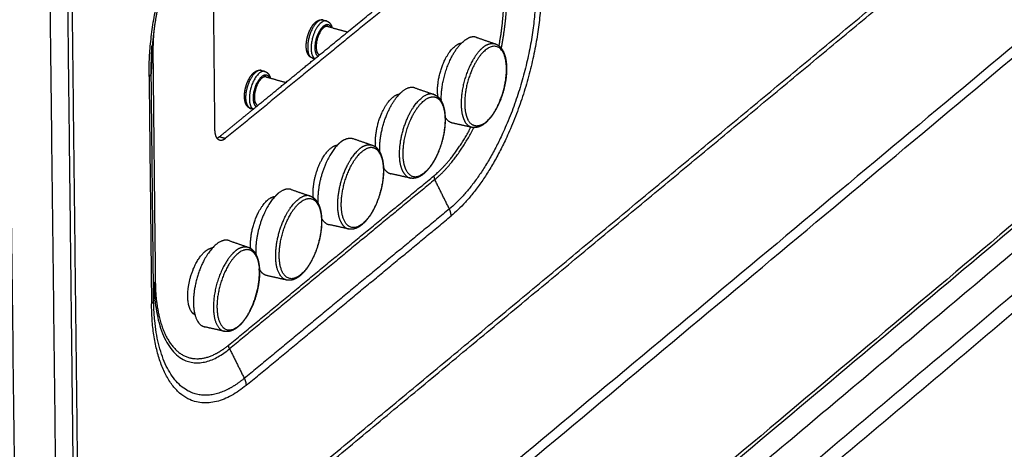
# Model space of a CAD drawing. Units: millimetres. Extents: x 0 to 1839, y 0 to 2162.
# Drawn here: x 1408 to 1483, y 1722 to 1755 of the extents above; entities that cross this region are included whole.
import ezdxf

# ---------------------------------------------------------------- set-up
doc = ezdxf.new("R2010")
doc.units = ezdxf.units.MM
doc.header["$MEASUREMENT"] = 0
doc.layers.add('PROIEZIONI 2D$Visible$Curves', color=7, linetype='Continuous', true_color=0x000000)

msp = doc.modelspace()

# ---------------------------------------------------------------- linework, layer by layer
at = {"layer": 'PROIEZIONI 2D$Visible$Curves', "color": 9, "lineweight": -3, "true_color": 0xb0c4de}
for points, weights, degree in [([(1715.899, 1946.98), (1574.802, 1829.172), (1415.009, 1695.756)], [5595.75212482, 5268.41282445, 4941.07352408], 2), ([(1415.264, 1695.078), (1575.032, 1828.529), (1716.108, 1946.368)], [4941.36844491, 5268.70774528, 5596.04704566], 2), ([(1714.985, 1933.971), (1574.46, 1815.884), (1415.403, 1682.225)], [5604.04463553, 5277.59555431, 4951.14647308], 2), ([(1418.131, 1682.287), (1513.843, 1762.799), (1602.678, 1837.526)], [4971.722933, 5164.14369665, 5356.56446029], 2), ([(1434.04, 1691.002), (1523.045, 1766.036), (1606.053, 1836.013)], [4993.86929846, 5174.2761242, 5354.68294994], 2), ([(1590.708, 1824.378), (1506.81, 1753.696), (1416.824, 1677.884)], [5321.67619959, 5141.64499383, 4961.61378806], 2), ([(1562.503, 1805.525), (1491.767, 1746.075), (1416.779, 1683.051)], [4486.40896907, 4359.2172613, 4232.02555353], 2), ([(1407.033, 1771.017), (1409.899, 1536.297), (1412.568, 1317.732)], [4874.15472111, 5054.2807118, 5234.4067025], 2), ([(1410.984, 1704.591), (1410.599, 1737.393), (1410.21, 1770.526)], [4925.0777263, 4900.42308312, 4875.76843994], 2), ([(1411.534, 1770.156), (1412.042, 1726.118), (1412.543, 1682.665)], [4879.29622073, 4912.14535245, 4944.99448417], 2), ([(1411.871, 1770.062), (1412.393, 1724.542), (1412.909, 1679.646)], [4226.31845611, 4255.73643894, 4285.15442176], 2), ([(1417.887, 1750.678), (1417.759, 1762.812), (1424.861, 1768.562)], [4927.43209341, 3477.79355522, 4931.97673364], 2), ([(1412.607, 1705.938), (1445.856, 1733.542), (1478.258, 1760.441)], [4946.65236115, 5011.38083908, 5076.109317], 2), ([(1412.612, 1705.532), (1446.011, 1733.265), (1478.554, 1760.288)], [4946.57181582, 5011.5945289, 5076.61724197], 2), ([(1422.89, 1746.641), (1422.828, 1752.947), (1422.766, 1759.265)], [4947.36954879, 4942.61952266, 4937.86949654], 2), ([(1439.505, 1758.898), (1431.617, 1752.444), (1423.68, 1745.95)], [4980.61973167, 4965.2446471, 4949.86956254], 2), ([(1430.491, 1752.022), (1434.779, 1755.529), (1439.052, 1759.025)], [4964.24310069, 4972.58296701, 4980.92283333], 2), ([(1447.28, 1757.533), (1447.35, 1746.092), (1440.702, 1740.603)], [4997.59968728, 3539.99855389, 4993.24254808], 2), ([(1447.696, 1757.732), (1447.768, 1745.8), (1440.836, 1740.074)], [4998.0751734, 3540.59993985, 4993.53053316], 2), ([(1444.473, 1752.992), (1444.859, 1755), (1444.848, 1756.816)], [4439.79925464, 4622.2012402, 4995.88087276], 2), ([(1444.648, 1752.809), (1445.082, 1754.969), (1445.07, 1756.922)], [4425.11059779, 4606.80280642, 4996.13446536], 2), ([(1431.109, 1754.956), (1430.918, 1755.01), (1430.693, 1754.826)], [4997.68644505, 4795.07460543, 4996.7175952], 2), ([(1430.95, 1754.753), (1431.018, 1754.809), (1431.086, 1754.843)], [4996.54439425, 4933.85585421, 4910.24064133], 2), ([(1431.367, 1754.884), (1431.237, 1754.92), (1431.086, 1754.843)], [4997.5132441, 4615.76319171, 4432.95173514], 2), ([(1431.109, 1754.956), (1431.238, 1754.92), (1431.367, 1754.884)], [4315.32139239, 4315.24661602, 4315.17183964], 2), ([(1431.112, 1754.473), (1431.113, 1754.473), (1431.114, 1754.474)], [4893.86616986, 4896.73825268, 4899.62343748], 2), ([(1431.113, 1754.473), (1431.128, 1754.422), (1431.139, 1754.364)], [4448.20022876, 4505.35511706, 4580.45738127], 2), ([(1431.439, 1754.473), (1431.423, 1754.553), (1431.399, 1754.621)], [4942.31872508, 4883.09971984, 4849.99558403], 2), ([(1431.459, 1754.468), (1432.212, 1754.257), (1432.965, 1754.045)], [4315.01444338, 4314.57795736, 4314.14147134], 2), ([(1431.682, 1754.465), (1431.69, 1754.434), (1431.696, 1754.401)], [4897.32526936, 4917.28727817, 4941.70357491], 2), ([(1418.255, 1754.172), (1418.154, 1753.402), (1418.089, 1752.645), (1418.062, 1751.911)], [4926.20998123, 4926.52644131, 4926.93034207, 4927.41938727], 3), ([(1418.255, 1754.172), (1418.168, 1753.227), (1418.177, 1752.344)], [4607.94926013, 4745.89153791, 4931.35840357], 2), ([(1442.758, 1753.637), (1442.455, 1753.741), (1442.096, 1753.558)], [4990.29969837, 4836.0868069, 4896.32334638], 2), ([(1442.758, 1753.637), (1443.478, 1753.391), (1444.198, 1753.145)], [4298.18778425, 4297.76546783, 4297.34315141], 2), ([(1418.062, 1751.922), (1418.075, 1752.28), (1418.088, 1752.638), (1418.101, 1752.996)], [4772.33188962, 4773.30830936, 4774.28472909, 4775.26114883], 3), ([(1441.613, 1753.21), (1441.617, 1753.206), (1441.622, 1753.202)], [4260.98536185, 4260.85663812, 4260.81813159], 2), ([(1443.553, 1753.068), (1443.903, 1753.246), (1444.198, 1753.145)], [4895.31391509, 4835.26965086, 4989.31905926], 2), ([(1418.091, 1752.197), (1418.07, 1751.576), (1418.049, 1750.954)], [4931.01199286, 4929.54680317, 4928.08161348], 2), ([(1418.091, 1752.197), (1418.089, 1752.338), (1418.09, 1752.482)], [4931.01199286, 4929.43979347, 4928.93004663], 2), ([(1418.177, 1752.344), (1418.093, 1752.276), (1418.091, 1752.197)], [4931.35840357, 4763.17114842, 4931.01199286], 2), ([(1418.177, 1752.344), (1418.268, 1743.699), (1418.359, 1735.076)], [4931.35840357, 4937.85843932, 4944.35847507], 2), ([(1430.298, 1752.066), (1430.074, 1752.13), (1429.983, 1752.486)], [4997.74714048, 4483.2464159, 4498.96940322], 2), ([(1430.298, 1752.066), (1430.364, 1752.048), (1430.436, 1752.059)], [4997.74714048, 4900.12355132, 4852.74928282], 2), ([(1430.484, 1752.014), (1430.391, 1752.04), (1430.298, 1752.066)], [4314.85036453, 4314.90410846, 4314.9578524], 2), ([(1430.631, 1752.556), (1430.592, 1752.512), (1430.553, 1752.477)], [4695.55743991, 4787.31035846, 4898.71704629], 2), ([(1430.719, 1752.2), (1430.674, 1752.163), (1430.628, 1752.134)], [4849.4066707, 4822.80159835, 4813.32651122], 2), ([(1430.633, 1752.557), (1430.632, 1752.557), (1430.631, 1752.556)], [4692.34383138, 4693.94761057, 4695.55743991], 2), ([(1430.72, 1752.201), (1430.718, 1752.203), (1430.715, 1752.205)], [4267.15166174, 4266.66078151, 4266.30025965], 2), ([(1430.721, 1752.202), (1430.777, 1752.248), (1430.832, 1752.308)], [4850.43534702, 4883.80720036, 4943.47625349], 2), ([(1430.833, 1752.307), (1430.835, 1752.306), (1430.837, 1752.305)], [4921.09488932, 4929.95256921, 4938.9298431], 2), ([(1418.049, 1750.954), (1418.044, 1751.424), (1418.062, 1751.911)], [4928.08161348, 4923.68754512, 4927.41937518], 2), ([(1426.149, 1748.471), (1428.318, 1750.245), (1430.483, 1752.016)], [4955.82547653, 4960.02628656, 4964.22709659], 2), ([(1430.483, 1752.016), (1430.487, 1752.019), (1430.491, 1752.022)], [4964.22709659, 4964.23509864, 4964.24310069], 2), ([(1418.049, 1750.954), (1418.045, 1750.806), (1417.887, 1750.678)], [4928.08161348, 4759.82508933, 4927.43209341], 2), ([(1417.887, 1750.678), (1417.979, 1742.028), (1418.07, 1733.401)], [4927.43209341, 4933.93212916, 4940.43216491], 2), ([(1418.232, 1733.678), (1418.141, 1742.305), (1418.049, 1750.954)], [4941.08168498, 4934.58164923, 4928.08161348], 2), ([(1426.422, 1751.126), (1426.23, 1751.18), (1426.003, 1750.995)], [4988.5390634, 4785.25500665, 4987.56754488], 2), ([(1426.422, 1751.126), (1426.551, 1751.089), (1426.68, 1751.053)], [4306.73823976, 4306.66347527, 4306.58871078], 2), ([(1426.426, 1750.643), (1426.441, 1750.592), (1426.452, 1750.534)], [4439.90694829, 4496.99037912, 4572.02399204], 2), ([(1426.772, 1750.637), (1426.626, 1750.678), (1426.453, 1750.534)], [4988.24323532, 4438.62273075, 4302.23395262], 2), ([(1426.753, 1750.642), (1426.737, 1750.721), (1426.713, 1750.79)], [4933.3370992, 4874.01905263, 4840.9388934], 2), ([(1426.772, 1750.637), (1427.526, 1750.425), (1428.279, 1750.213)], [4306.4311016, 4305.99493654, 4305.55877149], 2), ([(1426.997, 1750.632), (1427.005, 1750.602), (1427.011, 1750.57)], [4888.98564845, 4908.6684389, 4932.65963433], 2), ([(1426.453, 1750.534), (1426.452, 1750.534), (1426.451, 1750.533)], [4302.23395262, 4301.47692781, 4300.73263382], 2), ([(1428.279, 1750.213), (1428.279, 1750.213), (1428.28, 1750.213)], [4305.55877149, 4305.55868477, 4305.55859805], 2), ([(1438.087, 1749.798), (1437.644, 1749.95), (1437.112, 1749.514)], [4981.15588329, 4759.7842272, 4978.86989704], 2), ([(1436.902, 1749.339), (1436.907, 1749.335), (1436.911, 1749.331)], [4253.06239616, 4252.95089791, 4252.93164036], 2), ([(1436.903, 1749.34), (1436.915, 1749.342), (1436.927, 1749.343)], [4437.95366573, 4429.09032037, 4420.65096504], 2), ([(1436.914, 1749.331), (1437.013, 1749.432), (1437.112, 1749.514)], [4764.41283089, 4862.34991887, 4978.86989704], 2), ([(1438.087, 1749.798), (1438.808, 1749.551), (1439.529, 1749.304)], [4289.68608927, 4289.26376669, 4288.84144411], 2), ([(1439.529, 1749.304), (1439.097, 1749.452), (1438.579, 1749.027)], [4980.17508677, 4687.58387058, 4829.91418048], 2), ([(1439.529, 1749.304), (1439.7, 1749.246), (1439.839, 1749.096)], [4980.17508677, 4744.92895097, 4588.09402414], 2), ([(1425.292, 1748.653), (1425.383, 1748.295), (1425.608, 1748.231)], [4491.34461395, 4474.62060483, 4988.59441772], 2), ([(1425.801, 1748.186), (1425.693, 1748.245), (1425.621, 1748.387)], [4833.01646374, 4607.39141736, 4530.46198472], 2), ([(1425.943, 1748.722), (1425.904, 1748.678), (1425.864, 1748.641)], [4688.2567373, 4781.56072273, 4895.16444212], 2), ([(1426.143, 1748.472), (1426.042, 1748.363), (1425.941, 1748.3)], [4933.85196749, 4826.42173926, 4804.75506774], 2), ([(1426.149, 1748.471), (1426.045, 1748.385), (1425.941, 1748.3)], [4955.82547653, 4955.62347609, 4955.42147564], 2), ([(1426.032, 1748.366), (1426.029, 1748.368), (1426.026, 1748.37)], [4259.34003344, 4258.84895335, 4258.48844878], 2), ([(1426.144, 1748.472), (1426.146, 1748.471), (1426.147, 1748.471)], [4912.46626187, 4920.24789182, 4928.12193881], 2), ([(1423.225, 1746.079), (1424.51, 1747.13), (1425.793, 1748.179)], [4950.17266421, 4952.65422514, 4955.13578607], 2), ([(1425.794, 1748.179), (1425.701, 1748.205), (1425.608, 1748.231)], [4306.26527033, 4306.31906052, 4306.37285072], 2), ([(1425.745, 1748.224), (1425.674, 1748.213), (1425.608, 1748.231)], [4844.3738282, 4891.67504508, 4988.59441772], 2), ([(1425.793, 1748.179), (1425.797, 1748.183), (1425.802, 1748.186)], [4955.13578607, 4955.14417607, 4955.15256608], 2), ([(1425.802, 1748.186), (1425.871, 1748.243), (1425.941, 1748.3)], [4955.15256608, 4955.28702086, 4955.42147564], 2), ([(1440.932, 1747.128), (1440.598, 1747.202), (1440.381, 1747.587)], [4320.7029831, 4206.09048537, 4303.6133386], 2), ([(1439.524, 1743.118), (1441.051, 1744.377), (1442.341, 1746.822)], [4992.35633432, 4470.82017759, 4323.68421412], 2), ([(1442.338, 1746.817), (1441.635, 1746.973), (1440.932, 1747.128)], [4319.89682213, 4320.29990261, 4320.7029831], 2), ([(1442.418, 1746.799), (1442.067, 1746.877), (1441.851, 1747.301)], [4989.45213737, 4611.49319958, 4514.27064515], 2), ([(1443.187, 1747.01), (1442.484, 1746.652), (1442.107, 1747.394)], [4674.86080676, 4099.13028154, 4318.34460792], 2), ([(1442.418, 1746.799), (1442.378, 1746.808), (1442.338, 1746.817)], [4319.85096488, 4319.8738935, 4319.89682213], 2), ([(1423.054, 1745.972), (1422.895, 1746.198), (1422.89, 1746.641)], [4672.15523537, 4560.23255346, 4947.36954879], 2), ([(1423.225, 1746.079), (1423.139, 1746.008), (1423.054, 1745.971)], [4950.17266421, 4731.41071485, 4578.55886852], 2), ([(1423.68, 1745.95), (1423.453, 1746.015), (1423.225, 1746.079)], [4949.86956254, 4950.02111337, 4950.17266421], 2), ([(1439.595, 1742.835), (1441.211, 1744.168), (1442.562, 1746.78)], [4992.50992637, 4457.52876241, 4316.55925933], 2), ([(1442.562, 1746.78), (1442.562, 1746.781), (1442.563, 1746.781)], [4316.55925933, 4316.53513778, 4316.51102777], 2), ([(1442.565, 1746.783), (1442.564, 1746.783), (1442.564, 1746.783)], [4805.76753418, 4806.77513068, 4807.78466656], 2), ([(1423.257, 1745.818), (1423.139, 1745.851), (1423.054, 1745.972)], [4948.89482887, 4734.0969625, 4672.15523537], 2), ([(1423.543, 1745.859), (1423.389, 1745.78), (1423.257, 1745.818)], [4639.56743786, 4364.90782944, 4271.7003954], 2), ([(1423.68, 1745.95), (1423.611, 1745.894), (1423.543, 1745.859)], [4949.86956254, 4886.70255314, 4862.77616236], 2), ([(1431.679, 1745.21), (1431.95, 1745.433), (1432.202, 1745.459)], [4970.71967722, 4588.66318987, 4407.68421085], 2), ([(1432.187, 1745.443), (1432.18, 1745.449), (1432.173, 1745.455)], [4822.24480534, 4825.32319561, 4828.6522508], 2), ([(1432.418, 1745.659), (1432.302, 1745.564), (1432.188, 1745.444)], [4969.71984672, 4860.80636027, 4775.38132981], 2), ([(1432.728, 1745.866), (1432.574, 1745.787), (1432.418, 1745.659)], [4877.47406002, 4903.60999943, 4969.71984672], 2), ([(1432.728, 1745.866), (1433.091, 1746.051), (1433.399, 1745.945)], [4657.35343922, 4367.55913108, 4281.18908433], 2), ([(1433.399, 1745.945), (1434.121, 1745.698), (1434.842, 1745.45)], [4281.18908433, 4280.76675507, 4280.34442581], 2), ([(1434.189, 1745.372), (1434.039, 1745.296), (1433.886, 1745.171)], [4774.95174646, 4778.96415269, 4821.75874201], 2), ([(1434.189, 1745.372), (1434.543, 1745.553), (1434.842, 1745.45)], [4876.46404386, 4815.89436825, 4971.03114204], 2), ([(1423.931, 1730.263), (1431.751, 1736.71), (1439.524, 1743.118)], [4961.98116726, 4977.16875079, 4992.35633432], 2), ([(1435.681, 1743.774), (1435.902, 1743.357), (1436.254, 1743.279)], [4512.11960528, 4613.30706842, 4981.28039398], 2), ([(1437.741, 1742.948), (1436.998, 1743.113), (1436.254, 1743.279)], [4311.18995489, 4311.61582834, 4312.04170178], 2), ([(1437.172, 1743.453), (1437.389, 1743.027), (1437.741, 1742.948)], [4790.56801982, 4745.99691024, 4980.29645404], 2), ([(1437.428, 1743.545), (1437.808, 1742.8), (1438.514, 1743.16)], [4311.30360657, 4090.56109481, 4665.75945121], 2), ([(1439.524, 1743.118), (1439.525, 1742.977), (1439.595, 1742.835)], [4992.35633432, 4822.34944555, 4992.50992637], 2), ([(1439.595, 1742.835), (1431.823, 1736.427), (1424.003, 1729.979)], [4992.50992637, 4977.32234284, 4962.1347593], 2), ([(1440.702, 1740.603), (1440.149, 1741.719), (1439.595, 1742.835)], [4993.24254808, 4992.87623722, 4992.50992637], 2), ([(1427.706, 1741.791), (1427.584, 1741.69), (1427.463, 1741.562)], [4960.56979639, 4846.26022166, 4757.89953943], 2), ([(1428.694, 1742.078), (1428.245, 1742.233), (1427.706, 1741.791)], [4962.86833875, 4740.03479092, 4960.56979639], 2), ([(1428.694, 1742.078), (1429.416, 1741.83), (1430.139, 1741.581)], [4272.69680859, 4272.27447213, 4271.85213566], 2), ([(1430.139, 1741.581), (1429.701, 1741.731), (1429.177, 1741.3)], [4961.88722524, 4668.83458159, 4813.60981105], 2), ([(1430.139, 1741.581), (1430.478, 1741.464), (1430.678, 1741.014)], [4961.88722524, 4520.90388436, 4356.51189503], 2), ([(1427.427, 1741.556), (1427.445, 1741.559), (1427.462, 1741.561)], [4418.05763188, 4405.36300392, 4393.55805441], 2), ([(1427.428, 1741.555), (1427.436, 1741.548), (1427.444, 1741.541)], [4237.25797669, 4237.10428008, 4237.25147212], 2), ([(1430.744, 1740.898), (1430.713, 1740.96), (1430.678, 1741.014)], [4299.28544684, 4280.04015142, 4266.62134198], 2), ([(1440.702, 1740.603), (1432.934, 1734.189), (1425.119, 1727.735)], [4993.24254808, 4978.05496454, 4962.86738101], 2), ([(1440.836, 1740.074), (1440.834, 1740.338), (1440.702, 1740.603)], [4993.53053316, 4823.18599099, 4993.24254808], 2), ([(1425.254, 1727.203), (1433.069, 1733.658), (1440.836, 1740.074)], [4963.1553661, 4978.34294963, 4993.53053316], 2), ([(1430.977, 1739.923), (1430.985, 1739.908), (1430.993, 1739.894)], [4501.7213122, 4505.08633035, 4508.76881092], 2), ([(1430.993, 1739.894), (1431.213, 1739.492), (1431.558, 1739.415)], [4508.76881092, 4613.08107617, 4972.12453752], 2), ([(1433.047, 1739.083), (1432.303, 1739.249), (1431.558, 1739.415)], [4302.53280255, 4302.95854016, 4303.38427777], 2), ([(1432.476, 1739.59), (1432.693, 1739.162), (1433.047, 1739.083)], [4781.79402183, 4737.12632511, 4971.14074417], 2), ([(1423.971, 1738.197), (1423.519, 1738.352), (1422.977, 1737.907)], [4953.72460959, 4730.15427509, 4951.41974607], 2), ([(1423.971, 1738.197), (1424.694, 1737.947), (1425.417, 1737.698)], [4264.20930157, 4263.78695736, 4263.36461314], 2), ([(1422.159, 1737.395), (1422.282, 1737.495), (1422.403, 1737.557)], [4952.26957574, 4774.07054579, 4639.7789949], 2), ([(1422.403, 1737.557), (1422.536, 1737.624), (1422.661, 1737.643)], [4864.87127397, 4839.27345095, 4860.76825113], 2), ([(1422.661, 1737.643), (1422.662, 1737.643), (1422.664, 1737.643)], [4860.76825113, 4860.99792585, 4861.23297724], 2), ([(1422.684, 1737.624), (1422.673, 1737.634), (1422.662, 1737.643)], [4801.58743977, 4806.153523, 4811.31721469], 2), ([(1422.664, 1737.643), (1422.685, 1737.646), (1422.706, 1737.648)], [4407.51027319, 4392.59268913, 4378.92205021], 2), ([(1424.755, 1737.619), (1425.114, 1737.802), (1425.417, 1737.698)], [4857.6086791, 4796.5072386, 4952.74333649], 2), ([(1425.417, 1737.698), (1425.518, 1737.663), (1425.609, 1737.596)], [4952.74333649, 4813.53914797, 4701.94911356], 2), ([(1425.959, 1737.127), (1426.207, 1736.74), (1426.257, 1736.061)], [4259.76473684, 4358.6523397, 4764.48895319], 2), ([(1426.257, 1736.055), (1426.265, 1736.041), (1426.272, 1736.027)], [4491.87270826, 4495.02746586, 4498.47924795], 2), ([(1426.846, 1735.537), (1426.495, 1735.615), (1426.273, 1736.026)], [4295.0065814, 4178.89874538, 4288.76797032], 2), ([(1418.232, 1733.678), (1418.253, 1734.304), (1418.273, 1734.928)], [4941.08168498, 4942.54687467, 4944.01206436], 2), ([(1418.359, 1735.076), (1418.276, 1735.008), (1418.273, 1734.928)], [4944.35847507, 4775.72825322, 4944.01206436], 2), ([(1418.273, 1734.928), (1418.374, 1725.339), (1424.003, 1729.979)], [4944.01206436, 3501.07032917, 4962.1347593], 2), ([(1418.359, 1735.076), (1418.386, 1732.499), (1419.187, 1730.928)], [4944.35847507, 4438.69252805, 4289.54259149], 2), ([(1428.336, 1735.204), (1427.59, 1735.371), (1426.845, 1735.537)], [4293.87954168, 4294.30514331, 4294.73074494], 2), ([(1418.232, 1733.678), (1418.227, 1733.53), (1418.07, 1733.401)], [4941.08168498, 4772.38219414, 4940.43216491], 2), ([(1425.254, 1727.203), (1418.198, 1721.375), (1418.07, 1733.401)], [4963.1553661, 3499.84017766, 4940.43216491], 2), ([(1418.316, 1732.12), (1418.241, 1732.868), (1418.232, 1733.678)], [4690.10617574, 4802.08576693, 4941.08168498], 2), ([(1421.249, 1732.647), (1421.247, 1732.646), (1421.245, 1732.646)], [4410.51004391, 4409.23139142, 4407.96170933], 2), ([(1421.374, 1732.564), (1421.307, 1732.596), (1421.246, 1732.646)], [4246.59419546, 4229.40807992, 4228.09847809], 2), ([(1421.246, 1732.646), (1421.246, 1732.646), (1421.246, 1732.646)], [4228.09847809, 4228.09670906, 4228.094969], 2), ([(1421.349, 1732.669), (1421.298, 1732.654), (1421.249, 1732.647)], [4489.32583284, 4446.38688052, 4410.51004391], 2), ([(1423.89, 1726.913), (1419.085, 1724.465), (1418.316, 1732.12)], [4642.79497514, 3786.11217804, 4690.10617574], 2), ([(1423.607, 1731.31), (1422.861, 1731.478), (1422.114, 1731.645)], [4285.23020647, 4285.65567196, 4286.08113744], 2), ([(1419.187, 1730.928), (1420.497, 1728.356), (1422.94, 1729.601)], [4289.54259149, 4065.95199782, 4643.55957693], 2), ([(1422.94, 1729.601), (1423.432, 1729.852), (1423.931, 1730.263)], [4643.55957693, 4780.31449217, 4961.98116726], 2), ([(1424.003, 1729.979), (1423.932, 1730.121), (1423.931, 1730.263)], [4962.1347593, 4793.0092872, 4961.98116726], 2), ([(1424.003, 1729.979), (1424.561, 1728.857), (1425.119, 1727.735)], [4962.1347593, 4962.50107016, 4962.86738101], 2), ([(1425.119, 1727.735), (1424.5, 1727.224), (1423.89, 1726.913)], [4962.86738101, 4780.18793958, 4642.79497514], 2), ([(1425.119, 1727.735), (1425.251, 1727.468), (1425.254, 1727.203)], [4962.86738101, 4793.84583265, 4963.1553661], 2)]:
    msp.add_rational_spline(points, weights, degree=degree, dxfattribs=at)
at = {"layer": 'PROIEZIONI 2D$Visible$Curves', "color": 9, "lineweight": -3, "true_color": 0xbfbfbf}
for points, weights in [([(1469.133, 1680.51), (1538.648, 1740.22), (1604.427, 1796.72)], [4284.99180432, 4406.6627023, 4528.33360029]), ([(1607.272, 1778.583), (1545.236, 1724.762), (1479.88, 1668.059)], [4515.45834718, 4400.72976679, 4286.00118641])]:
    msp.add_rational_spline(points, weights, degree=2, dxfattribs=at)
at = {"layer": 'PROIEZIONI 2D$Visible$Curves', "color": 9, "lineweight": -3, "true_color": 0xb0c4de}
for points, weights, degree, knots in [([(1421.154, 1763.421), (1420.724, 1762.604), (1420.324, 1761.725), (1419.964, 1760.802), (1419.128, 1758.661), (1418.544, 1756.364), (1418.255, 1754.172)], [4926.82478379, 4926.31236239, 4925.92973127, 4925.68490686, 4925.11711675, 4925.30976064, 4926.20998123], 3, [9.744336, 9.744336, 9.744336, 9.744336, 13.744114, 13.744114, 13.744114, 23.116077, 23.116077, 23.116077, 23.116077]), ([(1430.298, 1752.066), (1430.225, 1752.087), (1430.158, 1752.125), (1430.101, 1752.175), (1430.021, 1752.246), (1429.96, 1752.34), (1429.918, 1752.446), (1429.857, 1752.597), (1429.828, 1752.777), (1429.826, 1752.976), (1429.824, 1753.304), (1429.895, 1753.669), (1430.026, 1754.006), (1430.159, 1754.348), (1430.338, 1754.628), (1430.552, 1754.803)], [4997.74714048, 4997.63686821, 4997.52904703, 4997.41846719, 4997.26386437, 4997.10706988, 4996.96290466, 4996.7573711, 4996.57400789, 4996.43803429, 4996.21375503, 4996.12887722, 4996.208516, 4996.28915243, 4996.53274924, 4996.85998726], 3, [7.245904, 7.245904, 7.245904, 7.245904, 7.689898, 7.689898, 7.689898, 8.318469, 8.318469, 8.318469, 9.210337, 9.210337, 9.210337, 10.688567, 10.688567, 10.688567, 12.185469, 12.185469, 12.185469, 12.185469]), ([(1430.693, 1754.826), (1430.118, 1754.356), (1429.964, 1753.28), (1429.898, 1752.818), (1429.983, 1752.486)], [4996.7175952, 3999.49228768, 4995.99650716, 4513.73313452, 4498.96940322], 2, [0, 0, 0, 2.569976, 2.569976, 3.814533, 3.814533, 3.814533]), ([(1430.95, 1754.753), (1430.531, 1754.411), (1430.31, 1753.622), (1429.946, 1752.322), (1430.49, 1752.021)], [4314.63158951, 4074.43695307, 4995.74186965, 3640.18208543, 4799.23658711], 2, [5.358302, 5.358302, 5.358302, 7.040076, 7.040076, 9.514622, 9.514622, 9.514622]), ([(1430.715, 1752.205), (1430.507, 1752.369), (1430.503, 1752.851), (1430.494, 1753.912), (1431.112, 1754.473)], [4266.30025965, 4238.30888284, 4996.13949203, 3585.4756339, 4893.86616986], 2, [1.286865, 1.286865, 1.286865, 2.670354, 2.670354, 5.243533, 5.243533, 5.243533]), ([(1430.552, 1754.803), (1430.563, 1754.812), (1430.575, 1754.821), (1430.586, 1754.83), (1430.684, 1754.902), (1430.791, 1754.954), (1430.904, 1754.969), (1430.973, 1754.979), (1431.042, 1754.975), (1431.109, 1754.956)], [4996.85998726, 4996.87741532, 4996.89504406, 4996.91284437, 4997.06244525, 4997.22693632, 4997.38992021, 4997.48917603, 4997.58657233, 4997.68644505], 3, [0, 0, 0, 0, 0.07873, 0.07873, 0.07873, 0.748883, 0.748883, 0.748883, 1.151588, 1.151588, 1.151588, 1.151588]), ([(1431.459, 1754.468), (1430.97, 1754.605), (1430.667, 1753.522), (1430.374, 1752.479), (1430.833, 1752.307)], [4997.39128379, 3533.32740291, 4996.06260146, 3572.54393304, 4921.09488932], 2, [3.856141, 3.856141, 3.856141, 6.211831, 6.211831, 8.504415, 8.504415, 8.504415]), ([(1431.114, 1754.474), (1431.13, 1754.489), (1431.146, 1754.502), (1431.278, 1754.61), (1431.4, 1754.621), (1431.572, 1754.637), (1431.682, 1754.465), (1431.702, 1754.433), (1431.72, 1754.395)], [4899.62343748, 4946.37394984, 4996.56449436, 4610.54486238, 4428.44108028, 4194.72513822, 4296.8935134, 4316.37710436, 4348.07573158], 2, [-5.432233, -5.432233, -5.432233, -5.340708, -5.340708, -4.635909, -4.635909, -3.731355, -3.731355, -3.558856, -3.558856, -3.558856]), ([(1431.367, 1754.884), (1431.441, 1754.863), (1431.508, 1754.825), (1431.565, 1754.774), (1431.645, 1754.704), (1431.705, 1754.61), (1431.747, 1754.504), (1431.764, 1754.463), (1431.778, 1754.42), (1431.79, 1754.375)], [4997.5132441, 4997.62398043, 4997.73224956, 4997.84331018, 4997.99734372, 4998.15356423, 4998.29728274, 4998.3531632, 4998.40741101, 4998.45952052], 3, [0, 0, 0, 0, 0.445851, 0.445851, 0.445851, 1.071956, 1.071956, 1.071956, 1.314259, 1.314259, 1.314259, 1.314259]), ([(1440.092, 1748.794), (1440.088, 1748.884), (1440.088, 1748.976), (1440.066, 1751.939), (1441.79, 1753.354), (1441.944, 1753.481), (1442.096, 1753.558)], [4865.01356936, 4923.16521878, 4986.89494118, 3524.67623097, 4988.01994737, 4810.02279864, 4675.55330041], 2, [-7.377334, -7.377334, -7.377334, -7.068583, -7.068583, 0, 0, 0.862617, 0.862617, 0.862617]), ([(1439.835, 1749.124), (1439.806, 1749.331), (1439.804, 1749.564), (1439.788, 1751.868), (1441.128, 1752.968), (1441.389, 1753.183), (1441.632, 1753.212)], [4641.99288, 4787.47684104, 4988.29477388, 3526.01961749, 4989.16977869, 4616.61305057, 4434.5496126], 2, [10.239269, 10.239269, 10.239269, 10.995574, 10.995574, 16.493361, 16.493361, 17.896804, 17.896804, 17.896804]), ([(1443.553, 1753.068), (1443.234, 1752.905), (1442.918, 1752.533), (1442.227, 1751.719), (1441.851, 1750.381), (1441.476, 1749.043), (1441.643, 1747.988), (1441.707, 1747.584), (1441.851, 1747.301)], [4792.45435693, 4800.01191291, 4986.48101593, 4594.21468273, 4985.33676936, 4594.26636648, 4986.5762743, 4829.36507506, 4799.34140593], 2, [12.107245, 12.107245, 12.107245, 13.665094, 13.665094, 16.924216, 16.924216, 20.183338, 20.183338, 21.496849, 21.496849, 21.496849]), ([(1443.187, 1747.01), (1443.328, 1747.082), (1443.472, 1747.2), (1445.058, 1748.507), (1445.04, 1751.237), (1445.022, 1753.969), (1443.435, 1752.664), (1441.846, 1751.358), (1441.865, 1748.624), (1441.87, 1747.857), (1442.107, 1747.394)], [4674.86080676, 4810.87089243, 4991.24600166, 3531.54601344, 4992.28409056, 3528.60985464, 4987.09364607, 3524.20561645, 4986.05555717, 4467.698239, 4318.34460792], 2, [-0.803557, -0.803557, -0.803557, 0, 0, 6.522469, 6.522469, 13.044938, 13.044938, 19.567407, 19.567407, 21.884864, 21.884864, 21.884864]), ([(1444.198, 1753.145), (1444.311, 1753.106), (1444.414, 1753.044), (1444.506, 1752.963), (1444.681, 1752.807), (1444.812, 1752.582), (1444.901, 1752.313), (1444.999, 1752.016), (1445.049, 1751.663), (1445.051, 1751.271), (1445.056, 1750.527), (1444.891, 1749.685), (1444.591, 1748.911), (1444.295, 1748.148), (1443.896, 1747.522), (1443.451, 1747.144), (1443.442, 1747.137), (1443.434, 1747.13), (1443.426, 1747.123)], [4989.31905926, 4989.55339996, 4989.78520716, 4990.01686811, 4990.45870912, 4990.8955539, 4991.2825907, 4991.71029888, 4992.08057313, 4992.36503483, 4992.90529442, 4993.1058099, 4992.9140708, 4992.72485166, 4992.16943575, 4991.3910261, 4991.37623981, 4991.36138266, 4991.34645935], 3, [0, 0, 0, 0, 0.840508, 0.840508, 0.840508, 2.461955, 2.461955, 2.461955, 4.237733, 4.237733, 4.237733, 7.637862, 7.637862, 7.637862, 10.987409, 10.987409, 10.987409, 11.050189, 11.050189, 11.050189, 11.050189]), ([(1425.608, 1748.231), (1425.535, 1748.252), (1425.469, 1748.289), (1425.411, 1748.34), (1425.33, 1748.411), (1425.269, 1748.506), (1425.226, 1748.613), (1425.166, 1748.764), (1425.137, 1748.943), (1425.135, 1749.141), (1425.132, 1749.47), (1425.203, 1749.835), (1425.335, 1750.173), (1425.468, 1750.515), (1425.648, 1750.797), (1425.862, 1750.972)], [4988.59441772, 4988.48487403, 4988.37775483, 4988.26795986, 4988.11196983, 4987.95382228, 4987.80860432, 4987.60464196, 4987.4227261, 4987.28761014, 4987.06338882, 4986.97853275, 4987.05822682, 4987.13891097, 4987.3825303, 4987.70993693], 3, [7.249192, 7.249192, 7.249192, 7.249192, 7.690068, 7.690068, 7.690068, 8.324386, 8.324386, 8.324386, 9.210905, 9.210905, 9.210905, 10.689362, 10.689362, 10.689362, 12.186366, 12.186366, 12.186366, 12.186366]), ([(1425.292, 1748.653), (1425.207, 1748.985), (1425.273, 1749.447), (1425.427, 1750.524), (1426.003, 1750.995)], [4491.34461395, 4506.98609794, 4986.84605958, 3993.274569, 4987.56754488], 2, [8.756584, 8.756584, 8.756584, 9.997877, 9.997877, 12.566371, 12.566371, 12.566371]), ([(1426.68, 1751.053), (1426.027, 1751.237), (1425.62, 1749.79), (1425.366, 1748.887), (1425.621, 1748.387)], [4988.36586245, 3526.82525785, 4986.59177634, 3963.08171013, 4375.77036764], 2, [4.367967, 4.367967, 4.367967, 7.037557, 7.037557, 8.909381, 8.909381, 8.909381]), ([(1426.026, 1748.37), (1425.817, 1748.533), (1425.813, 1749.016), (1425.803, 1750.084), (1426.426, 1750.644), (1426.442, 1750.658), (1426.457, 1750.67), (1426.59, 1750.779), (1426.714, 1750.79), (1426.887, 1750.806), (1426.997, 1750.632), (1427.017, 1750.6), (1427.034, 1750.563)], [4258.48844878, 4230.54731206, 4986.9894417, 3573.47296542, 4895.0265877, 4939.66060145, 4987.41444404, 4599.12264095, 4417.53334914, 4186.29778215, 4290.23948032, 4309.73146137, 4341.01054053], 2, [-9.39455, -9.39455, -9.39455, -8.011061, -8.011061, -5.427949, -5.427949, -5.340708, -5.340708, -4.630459, -4.630459, -3.726029, -3.726029, -3.556423, -3.556423, -3.556423]), ([(1425.862, 1750.972), (1425.874, 1750.981), (1425.885, 1750.99), (1425.897, 1750.999), (1425.995, 1751.072), (1426.103, 1751.123), (1426.215, 1751.139), (1426.285, 1751.149), (1426.355, 1751.145), (1426.422, 1751.126)], [4987.70993693, 4987.72742721, 4987.74511981, 4987.76298548, 4987.91258436, 4988.07709406, 4988.24011593, 4988.34018564, 4988.43837952, 4988.5390634], 3, [0, 0, 0, 0, 0.078977, 0.078977, 0.078977, 0.748725, 0.748725, 0.748725, 1.154425, 1.154425, 1.154425, 1.154425]), ([(1426.68, 1751.053), (1426.754, 1751.032), (1426.82, 1750.995), (1426.878, 1750.944), (1426.959, 1750.873), (1427.019, 1750.778), (1427.062, 1750.672), (1427.079, 1750.631), (1427.093, 1750.588), (1427.104, 1750.543)], [4988.36586245, 4988.47587157, 4988.58343987, 4988.69371637, 4988.84913509, 4989.00670758, 4989.15147971, 4989.20674145, 4989.26039088, 4989.3119368], 3, [0, 0, 0, 0, 0.442736, 0.442736, 0.442736, 1.074581, 1.074581, 1.074581, 1.314597, 1.314597, 1.314597, 1.314597]), ([(1426.451, 1750.533), (1426.141, 1750.273), (1425.977, 1749.689), (1425.683, 1748.644), (1426.144, 1748.472)], [4300.73263382, 4079.02692567, 4986.9125189, 3565.79849215, 4912.46626187], 2, [4.744802, 4.744802, 4.744802, 6.209609, 6.209609, 8.502518, 8.502518, 8.502518]), ([(1435.109, 1745.302), (1435.087, 1745.484), (1435.085, 1745.685), (1435.067, 1747.992), (1436.412, 1749.096), (1436.665, 1749.304), (1436.903, 1749.34)], [4673.22679195, 4805.42325693, 4979.06972314, 3519.49652156, 4979.94472795, 4619.75626055, 4437.95366573], 2, [10.340388, 10.340388, 10.340388, 10.995574, 10.995574, 16.493361, 16.493361, 17.852729, 17.852729, 17.852729]), ([(1435.412, 1744.932), (1435.407, 1745.028), (1435.406, 1745.127), (1435.385, 1747.767), (1436.912, 1749.329)], [4847.92377064, 4909.64367567, 4977.74489085, 3635.47502228, 4763.00295916], 2, [20.875214, 20.875214, 20.875214, 21.20575, 21.20575, 27.706398, 27.706398, 27.706398]), ([(1437.428, 1743.545), (1437.192, 1744.008), (1437.186, 1744.773), (1437.165, 1747.511), (1438.76, 1748.822), (1439.579, 1749.495), (1440.063, 1748.744), (1440.367, 1748.275), (1440.373, 1747.396), (1440.393, 1744.663), (1438.801, 1743.351), (1438.657, 1743.232), (1438.514, 1743.16)], [4311.30360657, 4461.02417815, 4976.90550684, 3517.73555382, 4977.94359574, 4106.05591602, 4280.38516608, 4397.13605311, 4983.13404023, 3525.07595081, 4982.09595133, 4801.69926634, 4665.75945121], 2, [-21.878039, -21.878039, -21.878039, -19.567407, -19.567407, -13.044938, -13.044938, -9.138601, -9.138601, -6.522469, -6.522469, 0, 0, 0.805127, 0.805127, 0.805127]), ([(1439.529, 1749.304), (1439.641, 1749.266), (1439.744, 1749.205), (1439.835, 1749.124), (1440.012, 1748.967), (1440.145, 1748.739), (1440.235, 1748.467), (1440.332, 1748.171), (1440.381, 1747.82), (1440.384, 1747.43), (1440.389, 1746.685), (1440.225, 1745.841), (1439.924, 1745.067), (1439.626, 1744.302), (1439.226, 1743.674), (1438.78, 1743.295), (1438.772, 1743.288), (1438.763, 1743.28), (1438.754, 1743.273)], [4980.17508677, 4980.40757487, 4980.63752699, 4980.86727664, 4981.31268883, 4981.7529276, 4982.14233622, 4982.56606293, 4982.93299035, 4983.2153559, 4983.75555738, 4983.95605159, 4983.7642576, 4983.57500502, 4983.01961929, 4982.24112898, 4982.22629213, 4982.2113839, 4982.19640902], 3, [0, 0, 0, 0, 0.833692, 0.833692, 0.833692, 2.468513, 2.468513, 2.468513, 4.231304, 4.231304, 4.231304, 7.631655, 7.631655, 7.631655, 10.981097, 10.981097, 10.981097, 11.044083, 11.044083, 11.044083, 11.044083]), ([(1437.172, 1743.453), (1436.784, 1744.213), (1436.973, 1745.585), (1437.303, 1747.978), (1438.579, 1749.027)], [4506.27590617, 4343.30970659, 4976.37922215, 3966.0183271, 4977.9468129], 2, [18.304443, 18.304443, 18.304443, 21.873196, 21.873196, 27.560516, 27.560516, 27.560516]), ([(1443.426, 1747.123), (1443.206, 1746.942), (1442.972, 1746.822), (1442.738, 1746.788), (1442.63, 1746.773), (1442.522, 1746.776), (1442.418, 1746.799)], [4991.34645935, 4990.95956901, 4990.52029045, 4990.07418084, 4989.86828971, 4989.66165878, 4989.45213737], 3, [0, 0, 0, 0, 1.647239, 1.647239, 1.647239, 2.399281, 2.399281, 2.399281, 2.399281]), ([(1432.187, 1745.443), (1431.059, 1744.255), (1430.766, 1742.123), (1430.688, 1741.554), (1430.714, 1741.053)], [4774.3514929, 4069.88023147, 4968.11075955, 4692.03377176, 4567.76900536], 2, [0.633102, 0.633102, 0.633102, 5.831398, 5.831398, 7.431523, 7.431523, 7.431523]), ([(1434.842, 1745.45), (1434.954, 1745.412), (1435.056, 1745.351), (1435.147, 1745.27), (1435.327, 1745.112), (1435.461, 1744.882), (1435.551, 1744.607), (1435.648, 1744.312), (1435.697, 1743.962), (1435.7, 1743.575), (1435.706, 1742.829), (1435.541, 1741.984), (1435.239, 1741.208), (1434.941, 1740.441), (1434.54, 1739.812), (1434.092, 1739.432), (1434.083, 1739.424), (1434.075, 1739.417), (1434.066, 1739.41)], [4971.03114204, 4971.26176728, 4971.48985547, 4971.71768645, 4972.16668737, 4972.61033195, 4973.00210818, 4973.42184455, 4973.78541895, 4974.06567875, 4974.60582169, 4974.80629436, 4974.61444513, 4974.42515888, 4973.86980336, 4973.09123288, 4973.07634513, 4973.06138548, 4973.0463587], 3, [0, 0, 0, 0, 0.826845, 0.826845, 0.826845, 2.475107, 2.475107, 2.475107, 4.224853, 4.224853, 4.224853, 7.625428, 7.625428, 7.625428, 10.974763, 10.974763, 10.974763, 11.037956, 11.037956, 11.037956, 11.037956]), ([(1430.367, 1741.463), (1430.318, 1741.932), (1430.399, 1742.492), (1430.67, 1744.382), (1431.679, 1745.21)], [4523.61614944, 4629.06785036, 4969.4562236, 3980.46874081, 4970.71967722], 2, [-6.039353, -6.039353, -6.039353, -4.491667, -4.491667, 0, 0, 0]), ([(1432.476, 1739.59), (1432.087, 1740.351), (1432.276, 1741.723), (1432.606, 1744.119), (1433.886, 1745.171)], [4498.28376617, 4336.40171058, 4967.22829868, 3959.79981482, 4968.79676257], 2, [18.311847, 18.311847, 18.311847, 21.876338, 21.876338, 27.560516, 27.560516, 27.560516]), ([(1435.419, 1744.821), (1435.682, 1744.352), (1435.689, 1743.541), (1435.71, 1740.804), (1434.113, 1739.488), (1432.513, 1738.17), (1432.49, 1740.908), (1432.467, 1743.65), (1434.068, 1744.965), (1434.212, 1745.084), (1434.354, 1745.156)], [4290.87027605, 4429.49004265, 4973.98398991, 3518.60588817, 4972.94590101, 3514.20164998, 4967.75545652, 3511.26549118, 4968.79354542, 4790.40097706, 4655.88731888], 2, [-8.957777, -8.957777, -8.957777, -6.522469, -6.522469, 0, 0, 6.522469, 6.522469, 13.044938, 13.044938, 13.845668, 13.845668, 13.845668]), ([(1435.446, 1744.77), (1435.433, 1744.796), (1435.419, 1744.821), (1435.035, 1745.503), (1434.354, 1745.156)], [4306.31018396, 4298.04636977, 4290.87027605, 4103.80392986, 4655.88731888], 2, [-17.25817, -17.25817, -17.25817, -17.132099, -17.132099, -13.845668, -13.845668, -13.845668]), ([(1438.754, 1743.273), (1438.534, 1743.092), (1438.299, 1742.971), (1438.065, 1742.937), (1437.955, 1742.922), (1437.847, 1742.925), (1437.741, 1742.948)], [4982.19640902, 4981.80944584, 4981.37012807, 4980.92388327, 4980.71620484, 4980.50777617, 4980.29645404], 3, [0, 0, 0, 0, 1.647139, 1.647139, 1.647139, 2.405458, 2.405458, 2.405458, 2.405458]), ([(1430.139, 1741.581), (1430.249, 1741.543), (1430.351, 1741.482), (1430.442, 1741.403), (1430.624, 1741.244), (1430.759, 1741.011), (1430.85, 1740.732), (1430.946, 1740.438), (1430.995, 1740.091), (1430.998, 1739.706), (1431.005, 1738.959), (1430.84, 1738.113), (1430.537, 1737.334), (1430.238, 1736.567), (1429.836, 1735.936), (1429.387, 1735.554), (1429.378, 1735.547), (1429.369, 1735.539), (1429.361, 1735.532)], [4961.88722524, 4962.11597731, 4962.34219264, 4962.56809755, 4963.02070485, 4963.46776708, 4963.8619065, 4964.27764375, 4964.637859, 4964.91600339, 4965.45608734, 4965.65653823, 4965.46463341, 4965.27531324, 4964.71998796, 4963.9413378, 4963.92639882, 4963.91138741, 4963.89630837], 3, [0, 0, 0, 0, 0.819966, 0.819966, 0.819966, 2.481737, 2.481737, 2.481737, 4.21838, 4.21838, 4.21838, 7.619178, 7.619178, 7.619178, 10.968405, 10.968405, 10.968405, 11.031807, 11.031807, 11.031807, 11.031807]), ([(1425.609, 1737.596), (1425.596, 1737.735), (1425.595, 1737.884), (1425.573, 1740.197), (1426.928, 1741.31), (1427.186, 1741.521), (1427.427, 1741.556)], [4725.3594462, 4831.48515831, 4960.61962167, 3506.45032969, 4961.49462648, 4599.20110006, 4418.05763188], 2, [10.506522, 10.506522, 10.506522, 10.995574, 10.995574, 16.493361, 16.493361, 17.865765, 17.865765, 17.865765]), ([(1427.463, 1741.562), (1426.342, 1740.368), (1426.05, 1738.249), (1425.97, 1737.668), (1425.999, 1737.158)], [4757.89953943, 4068.39333363, 4958.95981129, 4678.41368614, 4555.09289988], 2, [0.662042, 0.662042, 0.662042, 5.82816, 5.82816, 7.45803, 7.45803, 7.45803]), ([(1428.336, 1735.204), (1427.232, 1735.451), (1427.562, 1737.847), (1427.893, 1740.245), (1429.177, 1741.3)], [4961.9850076, 3955.0477619, 4958.07737308, 3953.58183798, 4959.64671224], 2, [16.198473, 16.198473, 16.198473, 21.879494, 21.879494, 27.560516, 27.560516, 27.560516]), ([(1430.721, 1740.941), (1430.98, 1740.473), (1430.987, 1739.671), (1431.01, 1736.932), (1429.407, 1735.61), (1427.801, 1734.287), (1427.776, 1737.029), (1427.751, 1739.774), (1429.358, 1741.095), (1430.188, 1741.777), (1430.678, 1741.014)], [4286.3897869, 4427.93155967, 4964.83393958, 3512.13582554, 4963.79585068, 3507.73158735, 4958.60540619, 3504.79542855, 4959.64349509, 4086.14225437, 4266.62134226], 2, [-8.928244, -8.928244, -8.928244, -6.522469, -6.522469, 0, 0, 6.522469, 6.522469, 13.044938, 13.044938, 16.972967, 16.972967, 16.972967]), ([(1434.066, 1739.41), (1433.845, 1739.228), (1433.61, 1739.107), (1433.374, 1739.072), (1433.264, 1739.056), (1433.154, 1739.059), (1433.047, 1739.083)], [4973.0463587, 4972.65932265, 4972.21996605, 4971.77358603, 4971.56411126, 4971.35387541, 4971.14074417], 3, [0, 0, 0, 0, 1.647039, 1.647039, 1.647039, 2.411665, 2.411665, 2.411665, 2.411665]), ([(1422.977, 1737.907), (1421.656, 1736.822), (1421.317, 1734.361), (1420.978, 1731.9), (1422.114, 1731.645)], [4951.41974607, 3948.0494254, 4949.80886084, 3949.54923244, 4953.81274231], 2, [0, 0, 0, 5.824907, 5.824907, 11.649814, 11.649814, 11.649814]), ([(1421.246, 1732.646), (1420.653, 1733.142), (1420.873, 1734.668), (1421.145, 1736.562), (1422.159, 1737.395)], [4687.31643592, 4127.54109803, 4951.00471258, 3967.93102439, 4952.26957574], 2, [-8.248598, -8.248598, -8.248598, -4.486372, -4.486372, 0, 0, 0]), ([(1424.755, 1737.619), (1424.435, 1737.456), (1424.118, 1737.087), (1423.416, 1736.27), (1423.034, 1734.923), (1422.653, 1733.576), (1422.822, 1732.512), (1422.99, 1731.449), (1423.607, 1731.31)], [4757.46250353, 4766.99610314, 4949.89778222, 4560.38698376, 4948.73624127, 4560.42035248, 4949.9592827, 4562.64111992, 4952.8292442], 2, [12.101064, 12.101064, 12.101064, 13.640249, 13.640249, 16.899829, 16.899829, 20.159409, 20.159409, 23.418988, 23.418988, 23.418988]), ([(1425.959, 1737.127), (1425.467, 1737.897), (1424.631, 1737.21), (1423.019, 1735.884), (1423.046, 1733.136), (1423.073, 1730.39), (1424.684, 1731.718), (1426.293, 1733.044), (1426.268, 1735.788), (1426.267, 1735.928), (1426.257, 1736.061)], [4259.76473684, 4076.1830206, 4950.49344477, 3498.32536592, 4949.45535587, 3501.26152471, 4954.64580036, 3505.66576291, 4955.68388926, 4852.8165514, 4764.48895319], 2, [-16.983883, -16.983883, -16.983883, -13.044938, -13.044938, -6.522469, -6.522469, 0, 0, 6.522469, 6.522469, 6.984252, 6.984252, 6.984252]), ([(1425.417, 1737.698), (1425.528, 1737.66), (1425.629, 1737.6), (1425.719, 1737.521), (1425.903, 1737.361), (1426.041, 1737.125), (1426.132, 1736.844), (1426.227, 1736.551), (1426.276, 1736.205), (1426.279, 1735.823), (1426.286, 1735.075), (1426.121, 1734.227), (1425.818, 1733.447), (1425.518, 1732.678), (1425.115, 1732.045), (1424.664, 1731.662), (1424.655, 1731.655), (1424.647, 1731.647), (1424.638, 1731.64)], [4952.74333649, 4952.97020505, 4953.19453854, 4953.41850991, 4953.87490161, 4954.32525231, 4954.7217311, 4955.13346055, 4955.49031055, 4955.76632983, 4956.30635436, 4956.50678319, 4956.31482244, 4956.12546811, 4955.57017311, 4954.79144375, 4954.77645321, 4954.76138968, 4954.74625805], 3, [0, 0, 0, 0, 0.813056, 0.813056, 0.813056, 2.488408, 2.488408, 2.488408, 4.211887, 4.211887, 4.211887, 7.61291, 7.61291, 7.61291, 10.962028, 10.962028, 10.962028, 11.02564, 11.02564, 11.02564, 11.02564]), ([(1429.361, 1735.532), (1429.139, 1735.349), (1428.903, 1735.228), (1428.667, 1735.193), (1428.555, 1735.177), (1428.444, 1735.18), (1428.336, 1735.204)], [4963.89630837, 4963.50919944, 4963.06980438, 4962.6232891, 4962.41200891, 4962.1999564, 4961.9850076], 3, [0, 0, 0, 0, 1.64694, 1.64694, 1.64694, 2.417901, 2.417901, 2.417901, 2.417901]), ([(1424.638, 1731.64), (1424.415, 1731.457), (1424.178, 1731.335), (1423.941, 1731.3), (1423.828, 1731.283), (1423.716, 1731.286), (1423.607, 1731.31)], [4954.74625805, 4954.35907621, 4953.91964305, 4953.4729925, 4953.25989774, 4953.046019, 4952.8292442], 3, [0, 0, 0, 0, 1.646841, 1.646841, 1.646841, 2.424167, 2.424167, 2.424167, 2.424167])]:
    msp.add_rational_spline(points, weights, degree=degree, knots=knots, dxfattribs=at)

doc.saveas('drawing.dxf')
